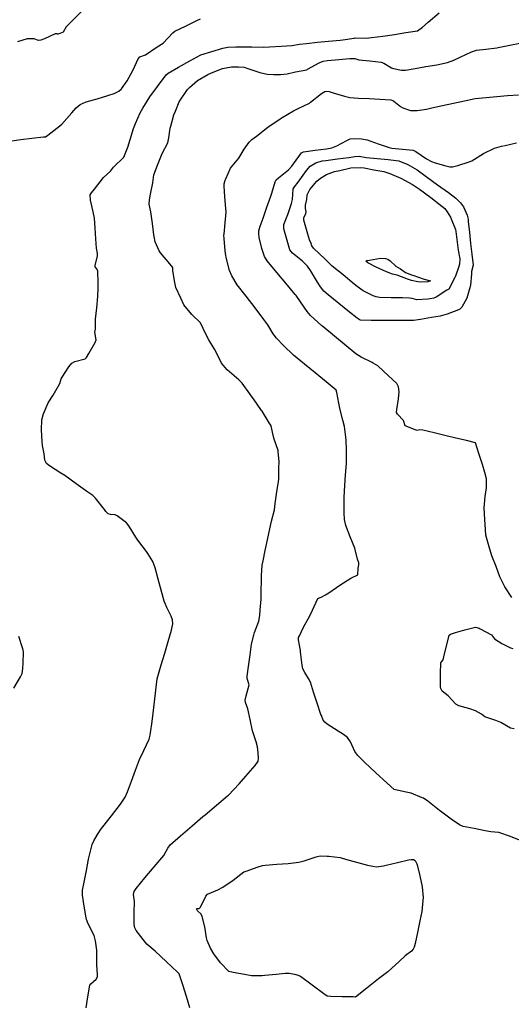
# Model space of a CAD drawing. Units: inches. Extents: x 456167 to 474158, y 5395722 to 5421514.
# Drawn here: x 464098 to 464431, y 5403949 to 5404616 of the extents above; entities that cross this region are included whole.
import ezdxf

# ---------------------------------------------------------------- set-up
doc = ezdxf.new("R2010")
doc.units = ezdxf.units.IN
doc.header["$MEASUREMENT"] = 0
doc.layers.add('SS_CONTOUR_10M', color=7, linetype='Continuous', true_color=0x23c59e)

msp = doc.modelspace()

# ---------------------------------------------------------------- linework, layer by layer
at = {"layer": 'SS_CONTOUR_10M'}
for points, elevation in [([(464090.981, 5404533.548), (464098.629, 5404534.653), (464106.091, 5404535.698), (464114.014, 5404536.451), (464115.254, 5404536.619), (464117.006, 5404537.689), (464124.983, 5404543.921), (464126.291, 5404545.077), (464133.267, 5404552.9), (464136.082, 5404556.117), (464138.699, 5404558.386), (464142.946, 5404560.188), (464150.254, 5404562.418), (464157.527, 5404564.626), (464161.922, 5404566.025), (464165.043, 5404567.489), (464166.711, 5404568.981), (464170.759, 5404574.422), (464174.671, 5404582.058), (464178.21, 5404589.332), (464179.251, 5404590.763), (464183.001, 5404592.185), (464190.903, 5404597.446), (464194.931, 5404600.001), (464201.603, 5404607.043), (464202.891, 5404608.1), (464210.263, 5404611.616), (464217.922, 5404615.296), (464220.283, 5404616.471)], 80), ([(464139.508, 5404621.238), (464132.155, 5404614.002), (464129.305, 5404611.114), (464127.194, 5404607.486), (464123.929, 5404606.048), (464123.478, 5404606.102), (464123.175, 5404606.47), (464121.83, 5404606.381), (464114.618, 5404603.038), (464112.249, 5404602.118), (464110.679, 5404601.929), (464109.879, 5404602.087), (464107.553, 5404603.075), (464102.956, 5404602.945), (464096.381, 5404600.984)], 80), ([(464142.761, 5403946.121), (464144.006, 5403953.533), (464145.353, 5403961.497), (464145.946, 5403962.365), (464149.719, 5403965.534), (464150.496, 5403967.107), (464150.6, 5403968.43), (464149.989, 5403975.399), (464149.995, 5403977.5), (464150.113, 5403985.202), (464149.231, 5403991.677), (464148.279, 5403995.119), (464144.266, 5404003.119), (464143.184, 5404005.932), (464142.896, 5404007.173), (464141.435, 5404014.995), (464140.293, 5404022.438), (464140.42, 5404026.02), (464141.566, 5404031.283), (464143.023, 5404039.177), (464144.493, 5404046.911), (464145.135, 5404049.704), (464147.027, 5404056.827), (464148.138, 5404059.42), (464150.531, 5404063.675), (464153.087, 5404067.563), (464154.128, 5404068.938), (464159.925, 5404076.331), (464166.13, 5404084.257), (464169.395, 5404089.028), (464170.912, 5404092.485), (464173.567, 5404099.768), (464176.238, 5404107.158), (464179.01, 5404114.561), (464181.841, 5404120.579), (464185.475, 5404128.338), (464186.22, 5404130.954), (464187.01, 5404135.726), (464187.367, 5404138.454), (464188.353, 5404145.995), (464189.264, 5404153.528), (464190.031, 5404161.392), (464191.01, 5404169.26), (464191.386, 5404170.85), (464193.678, 5404178.647), (464196.076, 5404186.535), (464198.474, 5404194.423), (464200.768, 5404202.175), (464201.587, 5404206.496), (464201.47, 5404209.055), (464200.565, 5404211.544), (464197.495, 5404217.457), (464196.398, 5404220.118), (464195.831, 5404221.844), (464193.714, 5404229.277), (464191.619, 5404236.807), (464189.513, 5404244.316), (464187.988, 5404248.684), (464184.694, 5404254.058), (464183.717, 5404255.441), (464177.849, 5404263.096), (464176.494, 5404265.221), (464171.865, 5404272.769), (464170.125, 5404274.874), (464163.88, 5404279.616), (464162.507, 5404280.307), (464159.256, 5404280.63), (464157.825, 5404281.026), (464156.292, 5404282.542), (464155.246, 5404283.866), (464149.122, 5404291.636), (464147.37, 5404293.334), (464144.08, 5404295.784), (464136.184, 5404301.367), (464128.488, 5404306.948), (464125.814, 5404308.663), (464118.032, 5404313.601), (464116.096, 5404315.089), (464114.881, 5404317.328), (464114.494, 5404321.614), (464113.173, 5404327.403), (464113.141, 5404330.007), (464112.649, 5404337.95), (464112.772, 5404344.774), (464113.712, 5404348.05), (464114.032, 5404348.858), (464117.224, 5404356.196), (464120.408, 5404361.534), (464124.924, 5404369.361), (464125.887, 5404372.499), (464126.577, 5404373.662), (464131.184, 5404380.691), (464133.132, 5404383.138), (464135.184, 5404384.192), (464142.216, 5404386.121), (464143.124, 5404386.975), (464144.745, 5404389.57), (464149.01, 5404397.202), (464149.715, 5404399.041), (464148.809, 5404404.053), (464149.201, 5404406.208), (464149.263, 5404412.939), (464150.113, 5404420.549), (464150.871, 5404428.319), (464150.967, 5404434.076), (464150.905, 5404437.83), (464150.69, 5404445.585), (464150.199, 5404446.991), (464148.992, 5404448.368), (464148.91, 5404449.281), (464150.441, 5404455.877), (464150.584, 5404457.469), (464149.768, 5404461.159), (464149.365, 5404467.337), (464148.892, 5404474.57), (464148.465, 5404481.498), (464147.559, 5404485.817), (464145.793, 5404493.682), (464145.689, 5404497.244), (464146.453, 5404498.679), (464148.488, 5404501.181), (464154.629, 5404508.884), (464159.427, 5404513.387), (464161.439, 5404515.971), (464168.296, 5404522.696), (464171.147, 5404529.495), (464172.674, 5404534.636), (464174.956, 5404542.175), (464176.267, 5404545.553), (464179.439, 5404552.884), (464181.234, 5404556.07), (464185.973, 5404563.679), (464191.146, 5404570.634), (464197.186, 5404578.519), (464198.517, 5404579.797), (464205.409, 5404583.687), (464213.081, 5404588.08), (464220.492, 5404592.134), (464228.034, 5404594.406), (464235.537, 5404596.564), (464238.918, 5404597.268), (464244.249, 5404597.449), (464251.346, 5404597.544), (464255.211, 5404597.448), (464263.018, 5404597.409), (464267.19, 5404597.618), (464275.089, 5404598.103), (464282.32, 5404598.486), (464287.379, 5404599.323), (464292.15, 5404599.856), (464299.585, 5404600.708), (464306.995, 5404601.417), (464314.86, 5404602.166), (464316.765, 5404602.411), (464324.465, 5404603.523), (464325.23, 5404603.587), (464332.502, 5404603.512), (464336.26, 5404603.77), (464343.885, 5404604.85), (464351.733, 5404606.016), (464359.566, 5404607.179), (464367.275, 5404608.469), (464370.748, 5404610.934), (464374.646, 5404614.239), (464382.119, 5404620.614)], 90), ([(464213.213, 5403946.204), (464210.74, 5403953.913), (464208.29, 5403961.721), (464205.937, 5403969.173), (464204.712, 5403970.414), (464197.076, 5403977.597), (464189.588, 5403984.619), (464184.043, 5403989.304), (464183.115, 5403990.495), (464176.746, 5403998.493), (464175.764, 5404000.474), (464175.307, 5404002.643), (464175.481, 5404010.546), (464175.69, 5404018.147), (464175.045, 5404023.058), (464175.332, 5404024.921), (464176.705, 5404027.138), (464182.637, 5404034.265), (464188.959, 5404041.754), (464195.464, 5404049.426), (464198.174, 5404054.43), (464199.724, 5404056.6), (464206.784, 5404062.766), (464214.662, 5404069.549), (464221.968, 5404075.855), (464223.408, 5404076.954), (464231.273, 5404083.418), (464238.697, 5404089.748), (464239.308, 5404090.356), (464246.527, 5404098.083), (464251.009, 5404103.109), (464257.427, 5404110.42), (464259.32, 5404113.316), (464259.73, 5404115.254), (464259.495, 5404119.077), (464258.881, 5404123.123), (464258.002, 5404126.386), (464255.64, 5404134.005), (464253.938, 5404141.51), (464252.377, 5404148.8), (464250.779, 5404153.114), (464250.587, 5404154.705), (464251.369, 5404157.636), (464253.382, 5404165.123), (464251.974, 5404169.305), (464251.974, 5404170.926), (464252.848, 5404177.586), (464253.913, 5404185.372), (464254.972, 5404192.578), (464256.696, 5404199.692), (464257.004, 5404200.647), (464259.823, 5404208.313), (464260.477, 5404212.049), (464260.834, 5404215.854), (464261.359, 5404223.216), (464261.474, 5404228.43), (464261.569, 5404236.112), (464261.694, 5404239.182), (464262.19, 5404246.242), (464262.76, 5404249.032), (464264.247, 5404256.234), (464265.745, 5404263.484), (464267.267, 5404270.84), (464268.548, 5404276.052), (464270.37, 5404283.774), (464270.981, 5404287.987), (464271.967, 5404295.885), (464273.258, 5404302.865), (464273.419, 5404304.601), (464273.343, 5404312.273), (464273.735, 5404316.292), (464273.051, 5404323.252), (464272.888, 5404323.856), (464270.281, 5404331.611), (464269.826, 5404333.242), (464268.181, 5404340.599), (464266.906, 5404342.665), (464262.037, 5404350.605), (464261.639, 5404351.147), (464256.328, 5404359.032), (464254.728, 5404360.883), (464253.773, 5404362.239), (464248.653, 5404369.587), (464246.288, 5404371.83), (464238.512, 5404378.658), (464234.657, 5404383.138), (464233.785, 5404384.743), (464229.8, 5404392.654), (464225.947, 5404398.982), (464224.003, 5404402.887), (464220.27, 5404410.425), (464214.425, 5404416.041), (464209.018, 5404422.626), (464206.9, 5404427.169), (464203.57, 5404434.472), (464202.953, 5404437.82), (464201.657, 5404445.636), (464201.517, 5404447.897), (464199.502, 5404450.546), (464193.263, 5404457.965), (464192.434, 5404459.26), (464189.657, 5404465.451), (464188.956, 5404469.078), (464188.825, 5404470.01), (464187.775, 5404477.871), (464186.708, 5404485.717), (464185.485, 5404490.972), (464185.728, 5404493.744), (464186.496, 5404497.605), (464188.051, 5404505.271), (464188.675, 5404510.694), (464191.23, 5404517.39), (464194.259, 5404525.282), (464198.125, 5404532.516), (464198.984, 5404535.911), (464199.795, 5404542.326), (464200.191, 5404543.842), (464202.354, 5404551.372), (464203.322, 5404553.956), (464205.915, 5404560.312), (464206.288, 5404560.906), (464211.567, 5404568.703), (464212.825, 5404570.076), (464218.217, 5404574.68), (464225.391, 5404578.907), (464227.864, 5404580.02), (464235.317, 5404582.822), (464241.424, 5404584.019), (464246.097, 5404584.007), (464250.034, 5404583.66), (464252.487, 5404582.918), (464260.449, 5404580.136), (464265.526, 5404579.112), (464269.847, 5404578.708), (464274.583, 5404578.716), (464279.053, 5404579.354), (464284.789, 5404580.513), (464292.29, 5404582.053), (464292.913, 5404582.4), (464300.716, 5404586.702), (464303.542, 5404587.778), (464306.336, 5404588.217), (464314.034, 5404588.883), (464321.623, 5404589.579), (464324.825, 5404589.649), (464327.506, 5404588.783), (464335.17, 5404587.954), (464342.83, 5404587.108), (464344.448, 5404586.569), (464349.806, 5404583.268), (464351.141, 5404582.808), (464356.456, 5404581.674), (464359.315, 5404581.629), (464365.856, 5404582.852), (464372.99, 5404584.135), (464380.391, 5404585.426), (464387.642, 5404586.88), (464392.059, 5404588.543), (464396.258, 5404590.555), (464403.951, 5404594.218), (464407.367, 5404595.34), (464413.661, 5404596.024), (464421.066, 5404596.872), (464422.057, 5404597.059), (464429.888, 5404598.701), (464437.726, 5404600.371)], 100), ([(464437.52, 5404059.398), (464430.314, 5404062.179), (464422.381, 5404065.072), (464417.155, 5404065.44), (464413.234, 5404066.18), (464405.775, 5404067.609), (464398.2, 5404069.01), (464395.773, 5404070.206), (464390.273, 5404073.991), (464383.836, 5404078.723), (464382.255, 5404079.967), (464374.449, 5404086.195), (464371.357, 5404088.183), (464370.504, 5404088.606), (464363.139, 5404091.697), (464358.585, 5404092.513), (464351.531, 5404094.067), (464346.884, 5404098.387), (464338.959, 5404105.67), (464331.573, 5404112.462), (464327.003, 5404117.081), (464324.972, 5404119.83), (464321.891, 5404126.448), (464319.858, 5404129.312), (464317.127, 5404131.414), (464313.52, 5404133.747), (464306.119, 5404138.406), (464304.563, 5404139.707), (464303.529, 5404141.041), (464302.234, 5404144.289), (464301.962, 5404145.089), (464299.459, 5404152.653), (464296.965, 5404160.135), (464294.779, 5404166.805), (464293.547, 5404169.408), (464291.029, 5404173.395), (464289.779, 5404175.952), (464289.237, 5404178.451), (464289.015, 5404180.267), (464288.178, 5404187.423), (464288.009, 5404188.428), (464286.688, 5404195.491), (464286.817, 5404197.225), (464287.316, 5404198.33), (464290.205, 5404204.207), (464294.401, 5404211.761), (464296.246, 5404215.753), (464299.835, 5404223.648), (464302.601, 5404224.749), (464304.952, 5404226.026), (464307.316, 5404227.544), (464314.771, 5404232.548), (464322.238, 5404237.494), (464327.005, 5404239.609), (464327.263, 5404244.234), (464327.692, 5404246.504), (464327.505, 5404247.786), (464326.815, 5404250.272), (464324.809, 5404257.819), (464321.839, 5404265.336), (464318.727, 5404273.017), (464317.992, 5404277.146), (464317.729, 5404281.746), (464317.579, 5404289.601), (464317.698, 5404292.209), (464318.213, 5404300.192), (464318.68, 5404307.279), (464319.178, 5404315.204), (464319.25, 5404316.832), (464319.323, 5404324.719), (464319.051, 5404330.935), (464318.826, 5404332.918), (464317.81, 5404340.183), (464316.726, 5404344.571), (464314.945, 5404351.451), (464314.072, 5404355.937), (464312.756, 5404363.136), (464312.24, 5404364.841), (464305.396, 5404370.503), (464298.088, 5404376.482), (464290.737, 5404382.495), (464283.403, 5404388.537), (464276.677, 5404394.994), (464271.851, 5404400.048), (464269.488, 5404403.085), (464266.032, 5404409.093), (464263.274, 5404412.733), (464257.273, 5404420.557), (464251.174, 5404428.506), (464245.202, 5404436.302), (464241.53, 5404442.389), (464240.075, 5404446.031), (464237.872, 5404453.821), (464237.265, 5404457.565), (464237.049, 5404459.542), (464236.313, 5404467.356), (464236.256, 5404470.041), (464236.302, 5404470.624), (464237.039, 5404478.339), (464237.695, 5404485.571), (464237.494, 5404487.858), (464236.807, 5404495.796), (464236.34, 5404503.087), (464236.48, 5404504.787), (464237.143, 5404507.245), (464237.447, 5404508.071), (464240.566, 5404515.307), (464246.275, 5404522.165), (464249.975, 5404528.232), (464253.388, 5404532.907), (464255.108, 5404534.808), (464258.346, 5404537.068), (464265.992, 5404543.058), (464266.635, 5404543.514), (464274.236, 5404548.71), (464275.734, 5404549.646), (464283.445, 5404554.15), (464286.494, 5404555.661), (464294.142, 5404559.471), (464294.867, 5404559.962), (464302.397, 5404565.979), (464304.484, 5404567.249), (464305.94, 5404567.445), (464307.568, 5404567.184), (464310.134, 5404566.446), (464317.966, 5404564.016), (464321.472, 5404563.264), (464327.488, 5404562.853), (464334.671, 5404562.489), (464341.869, 5404562.049), (464349.269, 5404561.517), (464350.701, 5404561.168), (464351.431, 5404560.711), (464355.774, 5404557.045), (464357.462, 5404556.13), (464362.572, 5404554.502), (464367.072, 5404554.291), (464373.391, 5404555.331), (464377.046, 5404556.131), (464384.401, 5404557.772), (464391.756, 5404559.412), (464399.111, 5404561.052), (464406.46, 5404562.532), (464413.786, 5404563.29), (464421.107, 5404563.888), (464428.428, 5404564.486), (464435.749, 5404565.083)], 110), ([(464431.312, 5404224.262), (464426.621, 5404231.564), (464423.77, 5404237.044), (464423.259, 5404238.332), (464420.666, 5404245.327), (464417.82, 5404252.475), (464416.024, 5404258.572), (464413.7, 5404266.469), (464413.524, 5404270.424), (464413.002, 5404277.183), (464412.498, 5404285.175), (464413.21, 5404292.643), (464414.194, 5404298.651), (464414.215, 5404304.662), (464413.082, 5404308.962), (464411.305, 5404314.478), (464408.905, 5404321.894), (464406.557, 5404329.128), (464400.675, 5404330.599), (464393.326, 5404332.361), (464385.959, 5404334.128), (464378.593, 5404335.894), (464371.003, 5404337.67), (464368.758, 5404337.833), (464367.229, 5404337.479), (464366.458, 5404337.687), (464359.009, 5404340.581), (464357.95, 5404344.179), (464353.799, 5404348.467), (464353.243, 5404349.702), (464353.421, 5404351.684), (464354.601, 5404359.06), (464354.912, 5404363.682), (464354.592, 5404367.016), (464353.345, 5404369.282), (464347.791, 5404374.482), (464340.394, 5404381.344), (464337.426, 5404383.233), (464336.601, 5404383.67), (464329.284, 5404387.236), (464325.495, 5404389.557), (464318.951, 5404394.868), (464311.165, 5404401.346), (464303.311, 5404407.894), (464302.633, 5404408.468), (464294.962, 5404415.333), (464292.617, 5404418.084), (464290.505, 5404421.179), (464285.121, 5404428.906), (464284.51, 5404429.668), (464278.161, 5404437.294), (464272.075, 5404444.623), (464265.609, 5404452.54), (464263.727, 5404455.543), (464261.852, 5404460.821), (464260.023, 5404468.231), (464259.781, 5404471.085), (464259.938, 5404472.918), (464260.78, 5404475.964), (464262.755, 5404481.488), (464265.357, 5404488.946), (464267.945, 5404496.432), (464268.561, 5404498.337), (464270.842, 5404505.97), (464271.716, 5404507.378), (464273.097, 5404508.759), (464280.053, 5404514.161), (464282.205, 5404516.718), (464283.28, 5404518.163), (464288.716, 5404525.603), (464290.174, 5404526.407), (464298.078, 5404527.513), (464305.607, 5404528.48), (464309.385, 5404529.2), (464312.794, 5404530.549), (464319.41, 5404534.157), (464321.737, 5404535.119), (464324.746, 5404535.492), (464329.525, 5404535.245), (464333.26, 5404534.464), (464340.795, 5404531.795), (464348.227, 5404529.313), (464350.005, 5404528.978), (464357.181, 5404528.219), (464364.486, 5404527.461), (464366.292, 5404526.608), (464373.375, 5404521.595), (464376.76, 5404519.794), (464379.315, 5404518.879), (464386.544, 5404516.787), (464389.246, 5404516.307), (464390.98, 5404516.286), (464394.772, 5404517.021), (464402.42, 5404519.494), (464404.121, 5404520.345), (464412.062, 5404525.237), (464419.454, 5404528.916), (464424.31, 5404530.224), (464426.775, 5404530.776), (464434.457, 5404532.484)], 120), ([(464432.886, 5404135.29), (464430.432, 5404135.826), (464423.823, 5404139.555), (464420.495, 5404140.814), (464412.997, 5404143.425), (464410.687, 5404145.163), (464406.575, 5404147.572), (464402.849, 5404148.713), (464395.263, 5404150.825), (464393.306, 5404151.894), (464388.154, 5404157.685), (464384.12, 5404160.709), (464383.19, 5404162.633), (464383.033, 5404163.777), (464382.997, 5404165.179), (464383.042, 5404172.765), (464383.215, 5404179.916), (464383.74, 5404180.968), (464384.686, 5404182.021), (464385.709, 5404186.159), (464387.782, 5404194.056), (464388.719, 5404198.833), (464389.649, 5404199.484), (464393.07, 5404200.651), (464399.523, 5404202.309), (464406.659, 5404204.093), (464409.105, 5404203.492), (464409.82, 5404203.076), (464417.517, 5404199.022), (464419.632, 5404196.377), (464424.394, 5404193.102), (464430.483, 5404190.245), (464431.875, 5404189.805)], 120), ([(464093.938, 5404162.846), (464098.477, 5404170.405), (464099.566, 5404172.816), (464100.071, 5404176.256), (464100.145, 5404179.759), (464100.374, 5404187.531), (464099.935, 5404189.515), (464099.726, 5404190.163), (464097.228, 5404197.761)], 80)]:
    msp.add_lwpolyline(points, dxfattribs=dict(at, elevation=elevation))
for points, elevation in [([(464367.061, 5404514.106), (464373.265, 5404509.664), (464381.01, 5404504.112), (464388.454, 5404498.791), (464393.413, 5404494.886), (464396.424, 5404491.814), (464398.47, 5404489.157), (464401.107, 5404483.457), (464401.613, 5404480.761), (464401.799, 5404479.107), (464402.588, 5404471.733), (464403.379, 5404464.312), (464404.166, 5404456.935), (464405.015, 5404449.527), (464404.006, 5404445.271), (464403.858, 5404443.667), (464403.22, 5404435.979), (464403.032, 5404435.026), (464400.725, 5404427.255), (464397.352, 5404421.04), (464395.738, 5404419.556), (464395.164, 5404419.267), (464387.411, 5404416.419), (464382.633, 5404415.063), (464376.837, 5404414.06), (464369.292, 5404412.657), (464364.626, 5404412.157), (464361.677, 5404412.078), (464354.045, 5404412.082), (464346.412, 5404412.097), (464338.798, 5404412.118), (464336.027, 5404412.14), (464328.552, 5404412.37), (464326.469, 5404413.546), (464321.4, 5404417.643), (464314.027, 5404423.556), (464306.725, 5404429.421), (464303.877, 5404431.979), (464301.638, 5404434.829), (464299.685, 5404438.003), (464294.954, 5404445.968), (464292.907, 5404448.935), (464289.454, 5404452.346), (464282.602, 5404457.747), (464280.959, 5404459.857), (464279.027, 5404466.294), (464276.781, 5404474.291), (464276.696, 5404477.067), (464279.532, 5404483.91), (464281.97, 5404491.275), (464282.607, 5404494.164), (464283.16, 5404501.204), (464283.94, 5404502.575), (464286.483, 5404505.832), (464292.249, 5404513.83), (464294.559, 5404516.586), (464298.46, 5404518.968), (464302.755, 5404520.176), (464305.314, 5404520.532), (464313.144, 5404521.533), (464320.918, 5404522.529), (464324.98, 5404523.324), (464327.807, 5404523.403), (464332.565, 5404522.533), (464339.938, 5404521.795), (464347.425, 5404521.075), (464354.606, 5404520.214), (464360.801, 5404517.836)], 130), ([(464366.638, 5404502.455), (464368.68, 5404500.998), (464376.473, 5404495.441), (464383.929, 5404489.649), (464385.778, 5404487.918), (464387.51, 5404485.716), (464389.672, 5404482.032), (464390.071, 5404481.02), (464393.062, 5404473.776), (464393.43, 5404472.307), (464394.096, 5404466.878), (464394.906, 5404459.69), (464396.06, 5404453.804), (464395.779, 5404450.253), (464395.303, 5404448.754), (464393.047, 5404442.043), (464392.58, 5404441.183), (464388.49, 5404433.318), (464387.33, 5404432.552), (464380.115, 5404427.938), (464378.528, 5404427.212), (464376.04, 5404426.649), (464374.322, 5404426.466), (464367.024, 5404425.954), (464363.674, 5404426.978), (464361.988, 5404427.203), (464357.252, 5404427.344), (464349.611, 5404427.514), (464341.636, 5404427.746), (464339.46, 5404428.01), (464337.311, 5404428.767), (464330.446, 5404432.125), (464326.416, 5404435.124), (464324.421, 5404436.751), (464316.898, 5404442.899), (464309.484, 5404448.992), (464304.741, 5404453.559), (464297, 5404461.024), (464295.687, 5404462.557), (464295.293, 5404464.238), (464294.16, 5404466.732), (464292.595, 5404472.172), (464290.293, 5404479.975), (464290.447, 5404481.556), (464291.64, 5404484.634), (464291.829, 5404485.805), (464291.467, 5404487.968), (464291.576, 5404490.224), (464292.346, 5404494.146), (464292.585, 5404497.182), (464294.438, 5404500.859), (464299.271, 5404506.503), (464301.539, 5404508.48), (464305.777, 5404510.977), (464311.217, 5404513.16), (464314.697, 5404513.839), (464322.14, 5404515.435), (464328.717, 5404515.772), (464331.129, 5404515.564), (464337.841, 5404514.074), (464344.515, 5404513.047), (464348.658, 5404511.689), (464356.144, 5404508.597), (464363.945, 5404504.267)], 140), ([(464363.202, 5404439.192), (464361.268, 5404439.796), (464353.51, 5404442.774), (464350.409, 5404443.552), (464346.294, 5404445.078), (464339.337, 5404448.22), (464333.762, 5404451.208), (464332.342, 5404452.279), (464333.078, 5404452.641), (464334.811, 5404452.912), (464342.364, 5404454.192), (464345.643, 5404453.988), (464347.27, 5404453.517), (464348.918, 5404452.418), (464352.79, 5404448.8), (464355.769, 5404447.103), (464359.233, 5404444.694), (464363.272, 5404442.998), (464364.155, 5404442.673), (464371.917, 5404439.986), (464376.264, 5404438.995), (464374.3, 5404438.329), (464369.38, 5404438.053), (464367.576, 5404438.214)], 150), ([(464370.625, 5404028.26), (464371.144, 5404020.905), (464371.065, 5404018.927), (464370.275, 5404011.507), (464369.02, 5404005.029), (464367.404, 5403997.267), (464365.883, 5403989.741), (464365.177, 5403987.292), (464364.502, 5403985.939), (464363.345, 5403984.656), (464359.028, 5403981.285), (464354.92, 5403977.543), (464347.208, 5403970.584), (464341.049, 5403965.72), (464333.103, 5403959.52), (464325.361, 5403953.484), (464323.736, 5403953.519), (464316.253, 5403953.707), (464308.707, 5403953.909), (464306.165, 5403954.17), (464303.867, 5403955.579), (464296.016, 5403961.458), (464288.1, 5403967.341), (464286.782, 5403968.136), (464284.169, 5403968.826), (464280.308, 5403969.412), (464277.698, 5403969.473), (464271.554, 5403968.833), (464263.877, 5403967.967), (464262.082, 5403967.904), (464254.802, 5403967.866), (464250.122, 5403968.682), (464242.378, 5403970.043), (464239.625, 5403970.755), (464233.982, 5403976.723), (464229.435, 5403982.78), (464227.16, 5403986.515), (464224.781, 5403991.833), (464224.401, 5403993.616), (464223.337, 5404001.14), (464221.537, 5404008.077), (464220.768, 5404009.574), (464218.351, 5404011.871), (464217.569, 5404013.185), (464218.036, 5404013.448), (464219.446, 5404013.475), (464220.286, 5404014.29), (464223.941, 5404021.859), (464225.023, 5404023.155), (464232.182, 5404026.158), (464235.553, 5404027.865), (464242.432, 5404032.704), (464249.804, 5404038.237), (464250.568, 5404038.568), (464251.907, 5404039.065), (464258.632, 5404041.438), (464262.426, 5404042.525), (464264.074, 5404042.798), (464271.975, 5404043.472), (464279.841, 5404044.086), (464287.006, 5404044.956), (464290.523, 5404045.802), (464291.248, 5404046.039), (464298.782, 5404048.607), (464301.429, 5404049.149), (464306.266, 5404049.036), (464307.251, 5404048.937), (464314.866, 5404047.944), (464318.69, 5404046.97), (464326.029, 5404044.776), (464333.506, 5404042.839), (464337.02, 5404042.072), (464339.546, 5404041.813), (464344.369, 5404042.459), (464346.221, 5404042.891), (464353.758, 5404044.699), (464361.323, 5404046.488), (464363.153, 5404046.756), (464364.729, 5404046.668), (464365.844, 5404046.004), (464366.955, 5404043.857), (464367.227, 5404042.976), (464369.022, 5404035.62)], 110)]:
    msp.add_lwpolyline(points, close=True, dxfattribs=dict(at, elevation=elevation))

doc.saveas('drawing.dxf')
